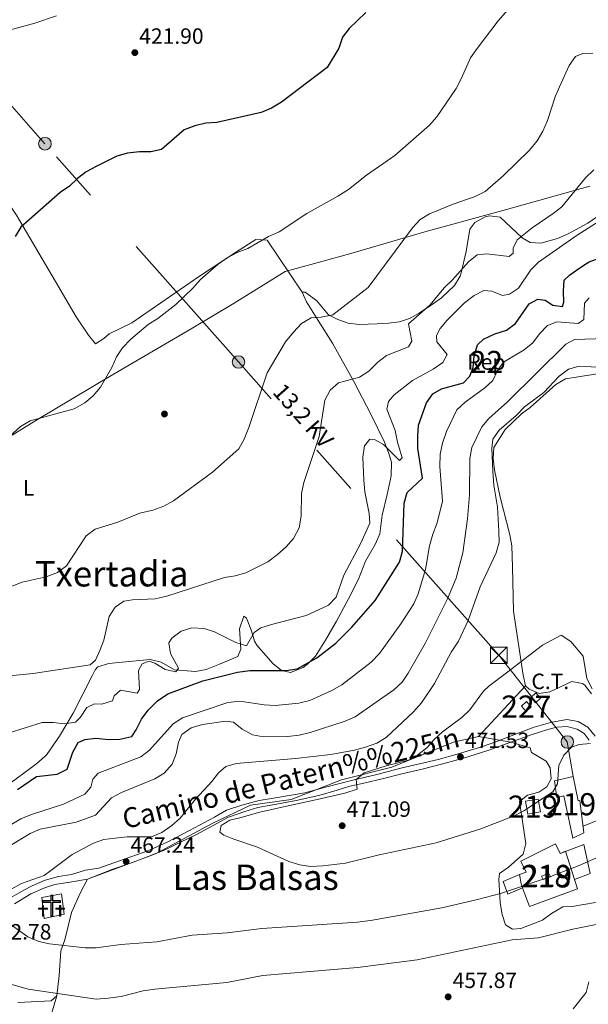
# Model space of a CAD drawing. Extents: x 600632 to 607519, y 734000 to 738730.
# Drawn here: x 604196 to 604454, y 737872 to 738318 of the extents above; entities that cross this region are included whole.
import ezdxf
from ezdxf.enums import TextEntityAlignment as Align

# ---------------------------------------------------------------- set-up
doc = ezdxf.new("R2010")
doc.units = 0
doc.header["$MEASUREMENT"] = 0
for name, pattern in [('DGN Style 3', [108.73165800000002, 77.66547000000001, -31.06618800000001]), ('DGN Style 5', [54.36582900000001, 23.299641, -31.06618800000001]), ('DGN Style 7', [155.33094000000003, 69.89892300000001, -31.06618800000001, 23.299641, -31.06618800000001])]:
    doc.linetypes.add(name, pattern=pattern)
for name, color, linetype in [('Nivel 1', 7, 'Continuous'), ('Nivel 15', 7, 'Continuous'), ('Nivel 16', 7, 'Continuous'), ('Nivel 17', 7, 'Continuous'), ('Nivel 19', 7, 'Continuous'), ('Nivel 21', 7, 'Continuous'), ('Nivel 22', 7, 'Continuous'), ('Nivel 29', 7, 'Continuous'), ('Nivel 32', 7, 'Continuous'), ('Nivel 35', 7, 'Continuous'), ('Nivel 36', 7, 'Continuous'), ('Nivel 37', 7, 'Continuous'), ('Nivel 4', 7, 'Continuous'), ('Nivel 41', 7, 'Continuous'), ('Nivel 44', 7, 'Continuous'), ('Nivel 45', 7, 'Continuous'), ('Nivel 48', 7, 'Continuous'), ('Nivel 5', 7, 'Continuous'), ('Nivel 52', 7, 'Continuous'), ('Nivel 57', 7, 'Continuous'), ('Nivel 7', 7, 'Continuous')]:
    doc.layers.add(name, color=color, linetype=linetype)
doc.styles.add('Style-arial', font='arial.shx', dxfattribs={"bigfont": 'arialbig.shx'})
doc.styles.add('Style-ariali', font='ariali.shx', dxfattribs={"bigfont": 'arialibig.shx'})
doc.styles.add('Style-arialn', font='arialn.shx', dxfattribs={"bigfont": 'arialnbig.shx'})
doc.styles.add('Style-arialni', font='arialni.shx', dxfattribs={"bigfont": 'arialnibig.shx'})
doc.styles.add('Style-times', font='times.shx', dxfattribs={"bigfont": 'timesbig.shx'})

# ---------------------------------------------------------------- blocks, each defined once
blk = doc.blocks.new('5CEMEN')
at = {"layer": 'Nivel 29', "color": 7, "linetype": 'Continuous', "lineweight": 0, "flags": 128}
for points in [[(0.2600000000093132, -4.212000000057742), (0.2600000000093132, 1.953999999910593), (3.77599999983795, 1.953999999910593), (3.77599999983795, 2.843999999808148), (0.2659999998286366, 2.843999999808148), (0.2659999998286366, 5.313999999780208), (-0.7060000000055879, 5.313999999780208), (-0.7060000000055879, 2.843999999808148), (-4.228000000119209, 2.843999999808148), (-4.228000000119209, 1.953999999910593), (-0.712000000057742, 1.953999999910593), (-0.712000000057742, -4.212000000057742), (0.2600000000093132, -4.212000000057742)], [(-0.7060000000055879, 2.667999999830499), (-4.052000000141561, 2.667999999830499), (-4.052000000141561, 2.129999999888241), (-0.5360000000800937, 2.129999999888241), (-0.5360000000800937, -4.036000000080094), (0.08400000003166497, -4.036000000080094), (0.08400000003166497, 2.129999999888241), (3.599999999860302, 2.129999999888241), (3.599999999860302, 2.667999999830499), (0.2659999998286366, 2.667999999830499), (0.08999999985098839, 2.843999999808148), (0.08999999985098839, 5.13799999980256), (-0.5300000000279397, 5.13799999980256), (-0.5300000000279397, 2.843999999808148), (-0.7060000000055879, 2.667999999830499)], [(-3.945999999996275, -4.166000000201166), (-3.945999999996275, -1.082000000169501), (-2.189999999944121, -1.082000000169501), (-2.189999999944121, -0.6380000000353903), (-3.945999999996275, -0.6380000000353903), (-3.945999999996275, 0.5979999999981374), (-4.430000000167638, 0.5979999999981374), (-4.430000000167638, -0.6380000000353903), (-6.189999999944121, -0.6380000000353903), (-6.189999999944121, -1.082000000169501), (-4.434000000124797, -1.082000000169501), (-4.434000000124797, -4.166000000201166), (-3.945999999996275, -4.166000000201166)], [(-4.430000000167638, -0.7260000000242144), (-6.101999999955297, -0.7260000000242144), (-6.101999999955297, -0.9940000001806766), (-4.346000000135973, -0.9940000001806766), (-4.346000000135973, -4.078000000212342), (-4.033999999985099, -4.078000000212342), (-4.033999999985099, -0.9940000001806766), (-2.278000000165775, -0.9940000001806766), (-2.278000000165775, -0.7260000000242144), (-3.945999999996275, -0.7260000000242144), (-4.033999999985099, -0.6380000000353903), (-4.033999999985099, 0.5099999997764826), (-4.341999999945983, 0.5099999997764826), (-4.341999999945983, -0.6380000000353903), (-4.430000000167638, -0.7260000000242144)], [(3.817999999970198, -4.174000000115484), (3.817999999970198, -1.090000000083819), (5.575999999884516, -1.090000000083819), (5.575999999884516, -0.6460000001825392), (3.819999999832362, -0.6460000001825392), (3.819999999832362, 0.5899999998509884), (3.334000000031665, 0.5899999998509884), (3.334000000031665, -0.6460000001825392), (1.574000000022352, -0.6460000001825392), (1.574000000022352, -1.090000000083819), (3.33199999993667, -1.090000000083819), (3.33199999993667, -4.174000000115484), (3.817999999970198, -4.174000000115484)], [(3.334000000031665, -0.7340000001713634), (1.662000000011176, -0.7340000001713634), (1.662000000011176, -1.002000000094995), (3.419999999925494, -1.002000000094995), (3.419999999925494, -4.08600000012666), (3.729999999981374, -4.08600000012666), (3.729999999981374, -1.002000000094995), (5.487999999895692, -1.002000000094995), (5.487999999895692, -0.7340000001713634), (3.819999999832362, -0.7340000001713634), (3.731999999843538, -0.6460000001825392), (3.731999999843538, 0.5019999998621643), (3.422000000020489, 0.5019999998621643), (3.422000000020489, -0.6460000001825392), (3.334000000031665, -0.7340000001713634)], [(-4.033999999985099, -4.078000000212342), (-4.346000000135973, -4.078000000212342), (-4.346000000135973, -3.790000000037253)], [(0.08400000003166497, -4.036000000080094), (-0.5360000000800937, -4.036000000080094), (-0.537999999942258, -3.462000000057742)], [(3.729999999981374, -4.08600000012666), (3.419999999925494, -4.08600000012666), (3.417999999830499, -3.798000000184402)]]:
    blk.add_lwpolyline(points, dxfattribs=at)
blk = doc.blocks.new('5PELE')
at = {"layer": 'Nivel 32', "linetype": 'Continuous', "lineweight": 0}
h = blk.add_hatch(color=9, dxfattribs=at)
edge = h.paths.add_edge_path()
edge.add_arc((-0.0001999998930841684, 0), 2.85, 0, 360)
at = {"layer": 'Nivel 32', "color": 8, "linetype": 'Continuous', "lineweight": 0}
blk.add_circle((-0.0001999998930841684, 0), 2.85, dxfattribs=at)
blk = doc.blocks.new('5PATER')
at = {"layer": 'Nivel 7', "linetype": 'Continuous', "lineweight": 0}
h = blk.add_hatch(color=53, dxfattribs=at)
edge = h.paths.add_edge_path()
edge.add_ellipse((0, 0), major_axis=(-1.095731442945027, -1.110710700472634), ratio=0.9994222409660316, start_angle=0, end_angle=360)
blk = doc.blocks.new('5PERFI')
at = {"layer": 'Nivel 17', "linetype": 'Continuous', "lineweight": 0}
h = blk.add_hatch(color=7, dxfattribs=at)
edge = h.paths.add_edge_path()
edge.add_arc((0, 0), 1.55999999938624, 315.0000000018422, 675.0000000018422)
blk = doc.blocks.new('5TME')
at = {"layer": 'Nivel 32', "color": 7, "linetype": 'Continuous', "lineweight": 0}
for p, q in [((-3.75, 3.75), (3.75, -3.75)), ((3.722999999998137, 3.776000000070781), (-3.716000000014901, -3.783999999985099))]:
    blk.add_line(p, q, dxfattribs=at)
at = {"layer": 'Nivel 32', "color": 7, "linetype": 'Continuous', "lineweight": 0, "flags": 128}
blk.add_lwpolyline([(-3.75, -3.75), (3.75, -3.75), (3.75, 3.75), (-3.75, 3.75), (-3.716000000014901, -3.783999999985099)], dxfattribs=at)

msp = doc.modelspace()

# ---------------------------------------------------------------- linework, layer by layer
at = {"layer": 'Nivel 1', "color": 7, "linetype": 'Continuous', "lineweight": 0}
msp.add_polyline3d([(604172.8230000001, 738117.7679999999, 429.614), (604203.4550000001, 738136.7509999999, 430.043), (604237.2579999999, 738156.7690000001, 430.104), (604273.8470000001, 738178.2010000001, 431.304), (604293.342, 738189.8770000001, 431.946), (604316.507, 738204.2420000001, 432.109), (604333.1229999999, 738208.6610000001, 432.754), (604346.186, 738212.4240000001, 432.98), (604380.6810000001, 738222.54, 436.001), (604416.703, 738232.2849999999, 437.372), (604454.4990000001, 738242.929, 441.05)], dxfattribs=at)
at = {"layer": 'Nivel 15', "color": 1, "linetype": 'Continuous', "lineweight": 0, "extrusion": (0.03623934979747647, -0.02625060757633449, 0.9989983058684981), "elevation": 3005.308945141267, "flags": 128}
msp.add_lwpolyline([(952255.0007853382, -56478.82992707216), (952254.3543915311, -56481.95855745079), (952251.330755495, -56481.3328313753), (952251.9771493026, -56478.20420099655), (952255.0007853382, -56478.82992707216)], dxfattribs=at)
at = {"layer": 'Nivel 15', "color": 1, "linetype": 'Continuous', "lineweight": 13, "extrusion": (-0.3112743418093849, -0.05621946452896773, 0.9486557099070296), "elevation": -229178.7150093766, "flags": 128}
msp.add_lwpolyline([(-618787.0389980413, 688840.3859401084), (-618787.039492033, 688846.557091197), (-618781.1487010841, 688846.557091197), (-618781.1482070929, 688840.3859401087), (-618787.0389980413, 688840.3859401084)], dxfattribs=at)
at = {"layer": 'Nivel 15', "color": 1, "linetype": 'Continuous', "lineweight": 13}
for points in [[(604438.3829999999, 737973.533, 473.477), (604446.919, 737975.4199999999, 473.282), (604449.135, 737964.408, 472.78), (604449.953, 737964.628, 472.613), (604451.743, 737949.9240000001, 471.414), (604446.743, 737947.433, 471.275), (604442.6610000001, 737966.6510000001, 475.234), (604439.5430000001, 737965.9480000001, 475.317), (604438.3829999999, 737973.533, 473.477)], [(604443.462, 737941.558, 473.031), (604447.5560000001, 737928.7749999999, 473.178), (604448.895, 737924.594, 473.226), (604427.1070000001, 737916.5150000001, 473.198), (604423.9610000001, 737924.9269999999, 472.947), (604423.277, 737926.756, 472.892), (604422.4990000001, 737931.0349999999, 472.278), (604425.595, 737932.0689999999, 472.139), (604423.105, 737937.0689999999, 471.191), (604438.913, 737944.926, 471.303), (604441.0279999999, 737940.567, 473.031), (604443.462, 737941.558, 473.031)], [(604432.56, 737930.358, 471.494), (604435.8119999999, 737931.568, 471.494), (604436.5830000001, 737929.953, 472.33), (604433.3319999999, 737928.743, 472.553), (604432.56, 737930.358, 471.494)]]:
    msp.add_polyline3d(points, dxfattribs=at)
at = {"layer": 'Nivel 16', "color": 1, "linetype": 'Continuous', "lineweight": 13}
for points in [[(604441.0279999999, 737940.567, 466.1), (604451.756, 737944.595, 466.992), (604454.6089999999, 737931.459, 466.49), (604447.5560000001, 737928.7749999999, 466.323)], [(604423.9610000001, 737924.9269999999, 471.159), (604417.2180000001, 737922.0889999999, 471.214), (604415.246, 737927.8219999999, 471.158), (604422.4990000001, 737931.0349999999, 471.158)], [(604206.186, 737920.564, 469.565), (604215.129, 737922.345, 469.843), (604216.3970000001, 737913.102, 469.871), (604207.3300000001, 737911.1799999999, 469.286), (604206.186, 737920.564, 469.565)]]:
    msp.add_polyline3d(points, dxfattribs=at)
at = {"layer": 'Nivel 21', "color": 7, "linetype": 'DGN Style 3', "lineweight": 0}
msp.add_polyline3d([(604456.844, 737993.6429999999, 470.619), (604453.5079999999, 737997.8219999999, 470.954), (604449.2139999999, 738000.3400000001, 471.121), (604443.963, 738001.1980000001, 471.316), (604436.5860000001, 737999.9180000001, 471.4), (604429.2609999999, 737997.8430000001, 471.4), (604420.811, 737994.629, 471.372), (604412.237, 737991.273, 471.316), (604404.9469999999, 737988.6669999999, 471.372), (604394.3570000001, 737985.5800000001, 471.233), (604385.723, 737983.1529999999, 471.037), (604377.328, 737981.1410000001, 470.536), (604368.7919999999, 737979.253, 470.229), (604357.9199999999, 737976.4140000001, 469.867), (604347.0390000001, 737973.7080000001, 469.504), (604335.3800000001, 737970.6840000001, 469.42), (604325.2949999999, 737968.03, 469.309), (604313.044, 737965.8999999999, 469.309), (604304.7390000001, 737964.56, 469.365), (604296.75, 737962.442, 469.365), (604289.841, 737960.1270000001, 469.253), (604284.4510000001, 737956.979, 468.835), (604273.122, 737950.913, 468.054), (604262.936, 737945.72, 467.497), (604254.264, 737941.8260000001, 467.33), (604241.3729999999, 737937.257, 467.33), (604231.9950000001, 737933.9820000001, 467.274), (604226.06, 737933.0630000001, 467.218), (604219.663, 737931.048, 467.079), (604213.861, 737930.1370000001, 466.995), (604207.713, 737928.405, 466.995), (604201.881, 737925.8940000001, 466.577), (604198.1470000001, 737923.919, 465.908), (604191.7209999999, 737920.304, 464.988)], dxfattribs=at)
at = {"layer": 'Nivel 21', "color": 7, "linetype": 'Continuous', "lineweight": 0}
msp.add_polyline3d([(604454.0789999999, 737991.963, 470.816), (604451.8910000001, 737994.885, 471.122), (604448.702, 737996.808, 471.262), (604444.2209999999, 737998.115, 471.15), (604439.4450000001, 737997.8049999999, 471.206), (604435.385, 737996.7409999999, 471.262), (604427.811, 737994.3829999999, 471.289), (604418.7069999999, 737990.993, 471.262), (604408.2930000001, 737987.2509999999, 471.262), (604397.199, 737983.7320000001, 471.289), (604387.2550000001, 737980.953, 471.373), (604378.4709999999, 737978.783, 471.289), (604369.2890000001, 737976.5860000001, 470.871), (604361.027, 737974.5830000001, 470.481), (604352.1100000001, 737972.4040000001, 469.951), (604345.8030000001, 737971.061, 469.728), (604340.061, 737969.2220000001, 469.561), (604331.692, 737966.8119999999, 469.533), (604321.449, 737964.547, 469.477), (604310.9140000001, 737962.663, 469.505), (604304.068, 737961.4180000001, 469.533), (604298.193, 737959.5700000001, 469.533), (604290.7620000001, 737957.088, 469.449), (604283.8230000001, 737953.173, 469.199), (604275.9639999999, 737949.064, 468.808), (604268.9909999999, 737945.6799999999, 468.39), (604262.672, 737942.4709999999, 468), (604256.31, 737939.925, 467.582), (604246.8160000001, 737936.3770000001, 467.47), (604238.3489999999, 737933.4280000001, 467.414), (604226.9169999999, 737928.9539999999, 467.386), (604218.8770000001, 737927.631, 467.303), (604212.155, 737926.5279999999, 467.219), (604207.8459999999, 737925.1810000001, 466.94), (604201.236, 737922.3530000001, 466.355), (604193.81, 737917.74, 465.435)], dxfattribs=at)
at = {"layer": 'Nivel 22', "color": 30, "linetype": 'DGN Style 5', "lineweight": 30, "elevation": 450, "flags": 128}
msp.add_lwpolyline([(604453.412, 738208.148), (604454.146, 738208.6329999999), (604463.912, 738212.253), (604470.2409999999, 738213.5220000001), (604471.854, 738213.605)], dxfattribs=at)
at = {"layer": 'Nivel 32', "color": 6, "linetype": 'DGN Style 7', "lineweight": 0, "extrusion": (0.01500135400583768, 0.006029966746184934, 0.9998692908970809), "elevation": 13984.63073095473, "flags": 128}
msp.add_lwpolyline([(604403.7769023534, 737893.066343717), (604376.3448180687, 737882.0411432744)], dxfattribs=at)
at = {"layer": 'Nivel 32', "color": 6, "linetype": 'DGN Style 7', "lineweight": 0}
msp.add_polyline3d([(604446.919, 737975.4199999999, 469.821), (604444.236, 737991.065, 470.284), (604413.2050000001, 738030.342, 468.567), (604295.3189999999, 738163.213, 433.767), (604207.6229999999, 738262.0800000001, 423.209), (604120.862, 738360.3430000001, 415.303), (604042.7069999999, 738448.8589999999, 421.852)], dxfattribs=at)
at = {"layer": 'Nivel 32', "color": 7, "linetype": 'Continuous', "lineweight": 0}
msp.add_3dface([(604427.6869999999, 738011.202, 470.372), (604429.9680000001, 738013.283, 470.121), (604432.119, 738010.925, 470.29), (604429.838, 738008.844, 470.486)], dxfattribs=at)
at = {"layer": 'Nivel 35', "color": 92, "linetype": 'DGN Style 3', "lineweight": 0, "extrusion": (0.02058559060782995, 0.02215339940200832, 0.9995426255814516), "elevation": 29261.84451597874, "flags": 128}
msp.add_lwpolyline([(59601.47534184402, -951593.585200143), (59601.47534184414, -951624.8668656521)], dxfattribs=at)
at = {"layer": 'Nivel 35', "color": 92, "linetype": 'DGN Style 3', "lineweight": 0}
for points in [[(604459.399, 738230.156, 442.188), (604453.496, 738226.115, 442.88), (604444.3530000001, 738221.1229999999, 443.519), (604439.7490000001, 738219.159, 443.609), (604432.2409999999, 738217.0050000001, 443.047), (604427.361, 738217.3970000001, 441.942), (604423.8260000001, 738219.388, 440.984), (604413.885, 738228.8659999999, 438.81), (604409.057, 738229.351, 437.416), (604406.952, 738228.9469999999, 437.416), (604402.3200000001, 738226.4510000001, 437.416), (604400.1170000001, 738223.44, 437.416), (604398.385, 738213.203, 437.862), (604396.1229999999, 738203.575, 439.436), (604395.6440000001, 738202.101, 439.535), (604393.075, 738197.8489999999, 439.644), (604387.226, 738192.341, 439.84), (604383.247, 738189.382, 439.941), (604377.112, 738185.315, 439.693), (604372.737, 738182.8800000001, 439.301), (604368.217, 738181.399, 438.921), (604363.2520000001, 738180.783, 438.569), (604358.152, 738180.4780000001, 438.197), (604349.9110000001, 738180.2080000001, 436.914), (604345.0279999999, 738180.794, 436.595), (604340.2679999999, 738182.3970000001, 436.497), (604336.034, 738184.6329999999, 436.189), (604330.827, 738190.9550000001, 434.461), (604325.504, 738194.9029999999, 433.948), (604324.1840000001, 738194.7860000001, 433.903)], [(604324.1840000001, 738194.7860000001, 433.903), (604326.061, 738190.477, 434.152), (604331.4140000001, 738181.935, 434.461), (604337.942, 738171.702, 437.249), (604347.612, 738154.315, 439.323), (604355.223, 738139.523, 442.49), (604361.375, 738126.868, 444.776), (604363.3060000001, 738122.2820000001, 445.365), (604364.6329999999, 738117.7550000001, 445.724), (604364.4990000001, 738111.618, 445.947), (604362.6470000001, 738103.2380000001, 446.003), (604360.3330000001, 738093.763, 445.557), (604359.2760000001, 738085.435, 445.055), (604357.4110000001, 738080.8019999999, 445.229), (604352.8899999999, 738073.0290000001, 445.445), (604349.6939999999, 738064.828, 445.612), (604345.176, 738055.9070000001, 445.772), (604339.7420000001, 738045.797, 446.226), (604334.7620000001, 738037.206, 447.3), (604330.1140000001, 738029.9839999999, 448.456), (604326.7760000001, 738026.429, 449.144), (604324.588, 738024.828, 449.46), (604318.872, 738022.591, 449.46), (604314.8230000001, 738023.3929999999, 449.292), (604310.929, 738026.669, 448.76), (604303.663, 738034.9029999999, 446.997), (604302.5, 738036.712, 446.616), (604301.128, 738041.419, 445.724), (604298.905, 738047.169, 444.86), (604297.7609999999, 738048.1270000001, 444.441), (604295.7350000001, 738042.3999999999, 444.72), (604296.3400000001, 738033.1140000001, 446.616), (604294.9550000001, 738029.827, 446.95), (604286.655, 738026.3559999999, 447.062), (604280.6910000001, 738023.8360000001, 446.393), (604275.771, 738023.0260000001, 446.057), (604266.3130000001, 738023.7, 444.999), (604260.217, 738027.2990000001, 444.163), (604255.337, 738028.486, 443.864), (604239.538, 738026.9880000001, 442.245), (604236.5530000001, 738026.558, 441.988), (604231.604, 738025.06, 441.775), (604230.341, 738023.756, 441.709), (604229.1699999999, 738021.2820000001, 441.542), (604220.4240000001, 738004.1939999999, 442.992), (604214.182, 737993.663, 445.055), (604208.504, 737985.4180000001, 445.813), (604207.5889999999, 737984.442, 445.947), (604203.932, 737981.307, 447.526), (604201.5149999999, 737979.517, 447.954), (604191.6810000001, 737972.314, 446.459)], [(604425.311, 738016.4639999999, 470.034), (604424.2649999999, 738021.368, 469.888), (604419.923, 738050.321, 468.947), (604419.4010000001, 738070.4310000001, 468.305), (604419.044, 738079.9990000001, 467.358), (604418.2620000001, 738084.909, 467.111), (604413.885, 738102.0160000001, 466.188), (604411.2110000001, 738114.392, 465.964), (604410.6170000001, 738119.416, 465.908), (604410.922, 738124.399, 465.75), (604416.156, 738132.565, 465.518), (604423.4180000001, 738139.699, 464.904), (604427.477, 738142.6170000001, 464.959), (604439.0730000001, 738152.973, 465.239), (604443.3459999999, 738155.5989999999, 465.46), (604463.6769999999, 738158.831, 465.516)], [(604195.315, 737873.1159999999, 457.859), (604210.523, 737873.8, 458.326), (604213.038, 737876.095, 459.441), (604214.0430000001, 737885.22, 461.448), (604214.9099999999, 737896.466, 463.232), (604216.7209999999, 737901.3800000001, 465.909), (604219.6410000001, 737913.8260000001, 466.466), (604223.709, 737922.929, 467.24), (604226.9169999999, 737928.9539999999, 467.386), (604257.729, 737940.338, 468.009), (604283.696, 737954.277, 468.567), (604300.7949999999, 737962.513, 468.927), (604319.162, 737965.048, 469.278), (604341.9610000001, 737973.9180000001, 469.742), (604364.7609999999, 737979.6200000001, 470.187), (604392.6270000001, 737991.0249999999, 470.758), (604404.027, 737993.5590000001, 470.98)]]:
    msp.add_polyline3d(points, dxfattribs=at)
at = {"layer": 'Nivel 36', "color": 92, "linetype": 'Continuous', "lineweight": 0, "extrusion": (-0.01863694665364331, 0.003257657024063266, 0.9998210099263481), "elevation": -8389.220008001284, "flags": 128}
msp.add_lwpolyline([(-831040.6610098323, 468230.6947835248), (-831040.6610098325, 468245.6000268974)], dxfattribs=at)
at = {"layer": 'Nivel 36', "color": 92, "linetype": 'Continuous', "lineweight": 0}
for points in [[(604159.815, 738374.587, 416.842), (604166.4070000001, 738348.0889999999, 417.778), (604171.871, 738318.574, 418.03), (604173.855, 738306.2280000001, 418.403), (604174.3119999999, 738301.2609999999, 418.702), (604174.365, 738291.2409999999, 419.536), (604175.375, 738282.881, 420.187), (604182.2509999999, 738258.882, 421.52), (604186.4369999999, 738244.44, 422.803), (604187.689, 738241.0530000001, 423.086), (604190.0719999999, 738236.699, 423.35), (604194.8160000001, 738229.794, 423.755), (604212.3800000001, 738199.703, 427.058), (604221.7509999999, 738183.689, 428.36), (604227.2990000001, 738175.388, 428.882), (604230.5900000001, 738171.3759999999, 429.108), (604234.3589999999, 738173.8189999999, 429.1), (604236.6810000001, 738176.0349999999, 429.108), (604247.017, 738180.9709999999, 429.777), (604277.611, 738202.145, 429.331), (604294.337, 738213.182, 428.468), (604303.175, 738218.729, 428.662), (604308.2339999999, 738218.3859999999, 429.473), (604324.1840000001, 738194.7860000001, 433.903)], [(604455.21, 738012.8189999999, 469.856), (604452.101, 738016.807, 469.964), (604451.0800000001, 738017.608, 469.978), (604446.3289999999, 738018.5109999999, 470.017), (604436.371, 738013.7320000001, 470.07), (604431.5490000001, 738012.997, 470.088), (604427.006, 738014.9750000001, 470.09), (604425.311, 738016.4639999999, 470.034)], [(604418.7069999999, 737990.993, 471.262), (604427.4040000001, 737988.361, 471.485), (604428.0719999999, 737986.273, 471.485), (604434.716, 737982.443, 471.373), (604436.5149999999, 737979.3630000001, 471.262), (604436.9369999999, 737974.3800000001, 470.833), (604434.9450000001, 737970.7350000001, 470.704), (604431.369, 737968.371, 470.704), (604426.132, 737966.9639999999, 470.369), (604422.5900000001, 737964.0689999999, 470.146), (604425.425, 737945.071, 469.366), (604424.2069999999, 737940.263, 468.703), (604417.592, 737934.436, 468.139), (604413.5430000001, 737931.534, 467.696), (604413.162, 737928.8189999999, 466.689), (604413.486, 737923.8330000001, 466.459), (604413.852, 737918.2069999999, 466.801), (604414.7280000001, 737912.935, 466.132), (604416.212, 737908.2609999999, 465.533), (604419.422, 737906.314, 465.24), (604423.1359999999, 737906.5549999999, 463.456), (604433.0109999999, 737910.395, 462.563), (604437.0830000001, 737913.325, 462.563), (604442.217, 737916.3230000001, 462.563), (604446.462, 737916.5989999999, 462.117), (604457.0050000001, 737918.351, 461.114)], [(604454.013, 737882.4550000001, 459.33), (604452.7749999999, 737877.635, 458.784), (604446.8130000001, 737870.263, 456.988)], [(604194.513, 737815.3570000001, 452.224), (604199.8090000001, 737832.22, 454.677), (604204.0789999999, 737848.4839999999, 455.123), (604209.027, 737862.2679999999, 458.483), (604213.038, 737876.095, 458.803)]]:
    msp.add_polyline3d(points, dxfattribs=at)
at = {"layer": 'Nivel 4', "color": 30, "linetype": 'Continuous', "lineweight": 30, "flags": 128}
for points, elevation in [([(604353.0120000001, 738321.494), (604345.4880000001, 738314.246), (604342.436, 738310.2860000001), (604340.757, 738305.31), (604335.419, 738296.69), (604314.7339999999, 738280.8800000001), (604310.199, 738278.2239999999), (604305.629, 738276.199), (604285.527, 738271.716), (604280.537, 738271.379), (604275.4639999999, 738270.166), (604270.7760000001, 738268.4299999999), (604260.4979999999, 738259.506), (604255.629, 738258.365), (604250.477, 738258.378), (604245.065, 738257.821), (604240.2579999999, 738256.4469999999), (604230.8219999999, 738251.8030000001), (604226.368, 738249.348), (604222.4099999999, 738246.2930000001), (604218.797, 738242.784), (604214.5989999999, 738239.9680000001), (604200.487, 738227.6680000001), (604196.7239999999, 738224.26), (604194.105, 738219.9990000001)], 425), ([(604376.4539999999, 738129.612), (604376.8589999999, 738134.594), (604380.4979999999, 738144.7520000001), (604383.381, 738148.828), (604387.281, 738151.06), (604397.1599999999, 738153.798), (604400.1089999999, 738156.784), (604401.5290000001, 738160.7180000001), (604402.1030000001, 738165.854), (604403.5109999999, 738171.044), (604406.283, 738173.5290000001), (604411.3589999999, 738176.0249999999), (604416.628, 738177.6950000001), (604420.7180000001, 738180.5959999999), (604427.027, 738189.6170000001), (604430.878, 738191.6130000001), (604434.257, 738191.2050000001), (604437.689, 738188.9140000001), (604441.986, 738188.355), (604442.693, 738190.3570000001), (604442.442, 738195.2990000001), (604442.7409999999, 738200.2820000001), (604445.1840000001, 738202.5320000001), (604449.4580000001, 738205.534), (604453.412, 738208.148)], 450), ([(604195.148, 737969.6030000001), (604203.75, 737975.433), (604213.2069999999, 737976.506), (604217.7080000001, 737978.7010000001), (604220.311, 737986.467), (604222.6780000001, 737990.882), (604225.7350000001, 737992.1980000001), (604230.709, 737992.7749999999), (604236.565, 737992.135), (604241.56, 737992.307), (604246.9750000001, 737993.612), (604248.923, 737996.5009999999), (604251.3230000001, 738001.476), (604254.3859999999, 738005.4240000001), (604258.679, 738009.7080000001), (604263.2930000001, 738012.872), (604279.1810000001, 738018.7949999999), (604294.848, 738022.7479999999), (604300.459, 738023.462), (604316.871, 738023.483), (604321.8119999999, 738024.253), (604330.8200000001, 738029.1400000001), (604339.324, 738035.8400000001), (604346.6100000001, 738043.0190000001), (604357.1340000001, 738055.158), (604368.223, 738072.5730000001), (604369.554, 738077.399), (604370.3289999999, 738099.25), (604371.7490000001, 738104.0519999999), (604378.673, 738110.5490000001), (604376.538, 738124.03), (604376.4539999999, 738129.612)], 450)]:
    msp.add_lwpolyline(points, dxfattribs=dict(at, elevation=elevation))
at = {"layer": 'Nivel 5', "color": 30, "linetype": 'Continuous', "lineweight": 0, "flags": 128}
for points, elevation in [([(604419.5930000001, 738325.298), (604412.943, 738317.801), (604403.3929999999, 738305.2550000001), (604400.396, 738301), (604396.2110000001, 738291.517), (604393.845, 738287.111), (604385.1499999999, 738274.3400000001), (604381.861, 738270.547), (604366.094, 738256.8219999999), (604353.3430000001, 738247.821), (604345.0889999999, 738241.288), (604340.371, 738238.352), (604326.321, 738230.5260000001), (604313.6640000001, 738222.2), (604308.9310000001, 738219.99), (604299.5889999999, 738214.686), (604294.652, 738212.75), (604290.203, 738210.467), (604286.0660000001, 738207.5989999999), (604278.129, 738200.629), (604274.5719999999, 738196.645), (604266.888, 738189.291), (604258.791, 738182.915), (604254.382, 738180.227), (604246.479, 738173.557), (604242.845, 738169.6980000001), (604240.0179999999, 738165.5719999999), (604237.8899999999, 738160.645), (604232.7450000001, 738151.841), (604229.513, 738147.8330000001), (604225.6640000001, 738144.646), (604220.858, 738141.9880000001), (604200.9140000001, 738136.5430000001), (604196.578, 738134.048), (604184.936, 738123.56)], 430), ([(604045.3970000001, 738270.4340000001), (604051.6740000001, 738271.03), (604085.2339999999, 738272.8700000001), (604107.182, 738271.8049999999), (604128.842, 738269.828), (604139.1059999999, 738269.4510000001), (604143.872, 738271.3319999999), (604148.0320000001, 738274.4839999999), (604151.4569999999, 738278.131), (604156.588, 738287.22), (604159.6000000001, 738291.21), (604167.0959999999, 738298.817), (604170.4169999999, 738302.787), (604174.2990000001, 738306.183), (604178.56, 738308.798), (604183.3759999999, 738310.9199999999), (604188.1950000001, 738312.675), (604202.994, 738316.6259999999), (604212.807, 738319.9639999999)], 420), ([(604182.5419999999, 738057.676), (604197.3670000001, 738063.422), (604208.22, 738065.8130000001), (604213.3230000001, 738067.8910000001), (604217.362, 738070.861), (604226.388, 738084.456), (604230.408, 738087.4510000001), (604240.595, 738090.7069999999), (604250.6200000001, 738094.6599999999), (604256.449, 738096.1030000001), (604261.4820000001, 738097.915), (604265.879, 738100.3), (604283.5279999999, 738113.3189999999), (604295.413, 738123.8700000001), (604297.8840000001, 738128.216), (604299.983, 738133.4990000001), (604308.247, 738158.342), (604316.5260000001, 738172.389), (604320.172, 738176.73), (604323.841, 738180.7220000001), (604328.1699999999, 738183.24), (604332.7350000001, 738183.571), (604338.085, 738184.531), (604354.02, 738197.0220000001), (604374.1059999999, 738223.979), (604377.531, 738227.6950000001), (604381.774, 738230.344), (604392.5290000001, 738234.6950000001), (604402.5190000001, 738238.139), (604406.967, 738240.4199999999), (604415.2039999999, 738247.479), (604427.1699999999, 738259.125), (604430.642, 738263.4539999999), (604433.196, 738267.7509999999), (604435.2749999999, 738272.5930000001), (604438.6939999999, 738283.2720000001), (604440.618, 738287.8859999999), (604445.1030000001, 738297.4839999999), (604447.987, 738301.554), (604451.202, 738303.0320000001), (604455.821, 738303.158)], 435), ([(604191.585, 738021.0530000001), (604202.344, 738022.0390000001), (604228.071, 738025.9480000001), (604230.578, 738028.2069999999), (604232.5320000001, 738032.5249999999), (604234.3200000001, 738037.2509999999), (604236.7010000001, 738047.882), (604239.4979999999, 738052.115), (604243.369, 738054.882), (604247.246, 738055.413), (604257.531, 738055.902), (604262.8459999999, 738057.0560000001), (604288.913, 738065.5290000001), (604293.858, 738066.264), (604298.69, 738067.683), (604308.5630000001, 738072.6740000001), (604312.9539999999, 738076.033), (604316.9180000001, 738079.504), (604320.243, 738083.226), (604322.8160000001, 738088.1140000001), (604323.7, 738093.355), (604323.8640000001, 738103.703), (604324.9169999999, 738108.588), (604331.8200000001, 738129.4280000001), (604334.3899999999, 738145.875), (604336.882, 738150.507), (604340.578, 738153.821), (604350.0490000001, 738156.3929999999), (604354.2919999999, 738159.037), (604358.4140000001, 738163.084), (604362.382, 738166.1259999999), (604372.342, 738170.1370000001), (604373.858, 738172.6100000001), (604372.368, 738180.4750000001), (604382.145, 738189.074), (604388.462, 738196.868), (604392.132, 738200.3060000001), (604399.45, 738208.639), (604403.385, 738211.7050000001), (604407.736, 738212.2509999999), (604417.878, 738210.956), (604419.7339999999, 738212.473), (604419.729, 738214.7080000001), (604421.571, 738218.5989999999), (604428.3430000001, 738223.9510000001), (604437.844, 738230.4140000001), (604441.733, 738233.554), (604452.436, 738246.5900000001), (604456.2520000001, 738250.1910000001)], 440), ([(604462.435, 738229.358), (604448.75, 738220.7139999999), (604431.2350000001, 738208.432), (604427.709, 738204.8870000001), (604422.0959999999, 738196.7), (604418.0819999999, 738193.994), (604414.8400000001, 738193.3640000001), (604410.1000000001, 738195.3600000001), (604406.494, 738195.655), (604402.0630000001, 738193.3), (604397.598, 738190.006), (604389.827, 738182.1680000001), (604386.6240000001, 738178.327), (604385.0149999999, 738175.149), (604385.1259999999, 738172.362), (604389.828, 738166.662), (604387.898, 738163.044), (604383.4890000001, 738159.963), (604374.1370000001, 738154.895), (604365.8759999999, 738148.3400000001), (604363.2849999999, 738145.2380000001), (604362.459, 738141.8319999999), (604366.2309999999, 738132.1599999999), (604367.345, 738126.854), (604369.48, 738119.7990000001), (604368.162, 738118.5959999999), (604360.913, 738125.8770000001), (604357.142, 738128.006), (604354.7550000001, 738128.2), (604352.3670000001, 738125.1810000001), (604351.581, 738120.101), (604352.121, 738109.6410000001), (604352.544, 738104.4010000001), (604354.433, 738094.5150000001), (604354.7180000001, 738090.1329999999), (604350.578, 738080.784), (604343.0449999999, 738066.6740000001), (604339.479, 738056.669), (604336.041, 738053.0179999999), (604325.9340000001, 738048.311), (604310.2320000001, 738044.31), (604305.4920000001, 738042.7180000001), (604302.3400000001, 738040.6969999999), (604298.888, 738034.601), (604294.118, 738036.111), (604284.506, 738040.9380000001), (604279.737, 738042.439)], 445), ([(604191.946, 737953.3300000001), (604196.781, 737956.2990000001), (604201.611, 737958.29), (604216.044, 737962.9709999999), (604225.7420000001, 737967.4040000001), (604228.399, 737970.5800000001), (604229.2760000001, 737974.2690000001), (604231.7520000001, 737977.014), (604251.0360000001, 737984.415), (604255.0590000001, 737987.3859999999), (604265.784, 737999.274), (604269.986, 738001.996), (604290.5050000001, 738008.9850000001), (604295.9110000001, 738009.6159999999), (604306.9850000001, 738007.962), (604311.98, 738007.6740000001), (604322.6259999999, 738008.693), (604327.595, 738009.8230000001), (604337.5549999999, 738014.3230000001), (604342.139, 738016.8900000001), (604355.3929999999, 738027.1769999999), (604359.1170000001, 738031.121), (604368.781, 738044.53), (604374.767, 738053.5819999999), (604376.6769999999, 738058.2050000001), (604379.9650000001, 738069.216), (604381.7860000001, 738079.881), (604383.25, 738085.284), (604385.2239999999, 738090.371), (604387.683, 738100.206), (604386.497, 738115.8770000001), (604386.622, 738121.473), (604387.628, 738126.369), (604389.443, 738131.784), (604394.152, 738141.527), (604398.037, 738145.075), (604406.808, 738151.493), (604410.4979999999, 738154.865), (604412.462, 738159.054), (604415.354, 738163.1570000001), (604424.7590000001, 738168.655), (604428.6070000001, 738171.8470000001), (604431.683, 738176.02), (604435.2820000001, 738179.747), (604439.4380000001, 738181.344), (604449.196, 738180.5819999999), (604451.6610000001, 738182.419), (604451.979, 738189.818), (604454.1610000001, 738192.29)], 455), ([(604461.5079999999, 738173.8400000001), (604447.5179999999, 738173.3900000001), (604443.5160000001, 738171.2720000001), (604417.196, 738145.169), (604408.6869999999, 738137.645), (604405.5050000001, 738133.7860000001), (604400.956, 738124.4310000001), (604400.0619999999, 738119.5079999999), (604399.977, 738102.9950000001), (604399.074, 738092.1799999999), (604396.976, 738076.8119999999), (604393.909, 738065.3030000001), (604390.004, 738055.8759999999), (604380.033, 738035.9739999999), (604372.1950000001, 738022.263), (604369.3640000001, 738018.142), (604365.587, 738014.6240000001), (604348.2, 738002.4720000001), (604343.6030000001, 738000.5020000001), (604327.7110000001, 737995.342), (604322.854, 737994.156), (604317.5120000001, 737993.55), (604306.635, 737993.408), (604301.6799999999, 737994.2520000001), (604296.969, 737996.8870000001), (604293.0889999999, 738000.064), (604289.4480000001, 738000.534), (604279.0009999999, 737999.0160000001), (604273.7960000001, 737997.4199999999)], 460), ([(604460.408, 738160.771), (604449.54, 738161.3260000001), (604444.7479999999, 738159.926), (604440.548, 738156.76), (604433.5360000001, 738149.456), (604424.898, 738142.8900000001), (604421.034, 738138.9369999999), (604413.365, 738132.2919999999), (604410.5109999999, 738128.1840000001), (604410.0560000001, 738124.1140000001), (604410.527, 738113.6159999999), (604410.9990000001, 738107.483), (604412.5590000001, 738097.412), (604413.27, 738086.538), (604413.3870000001, 738081.517), (604411.9950000001, 738076.713), (604404.783, 738061.331), (604399.2790000001, 738046.0959999999), (604394.882, 738036.686), (604391.5560000001, 738031.6939999999), (604384.0930000001, 738017.5889999999), (604378.183, 738008.821), (604374.588, 738004.719), (604362.223, 737993.047), (604357.892, 737990.547), (604352.865, 737988.737), (604347.851, 737987.432), (604337.0830000001, 737985.4739999999), (604321.1410000001, 737983.5989999999), (604294.327, 737981.365), (604289.521, 737980.007), (604286.2949999999, 737977.0700000001), (604283.227, 737973.118), (604275.7620000001, 737965.169), (604268.9140000001, 737956.523), (604265.0789999999, 737953.2), (604260.5360000001, 737950.04), (604255.9240000001, 737948.0889999999), (604244.881, 737948.044), (604239.4650000001, 737947.5519999999), (604234.341, 737946.869), (604229.632, 737945.189), (604219.977, 737940.067), (604207.23, 737930.588), (604197.0860000001, 737926.913), (604192.7050000001, 737924.5120000001)], 465), ([(604279.737, 738042.439), (604274.199, 738042.837), (604269.402, 738041.3470000001), (604265.1410000001, 738038.1359999999), (604263.726, 738036.0560000001), (604264.4809999999, 738031.1089999999), (604268.119, 738024.571), (604266.9709999999, 738022.8900000001), (604262.0860000001, 738023.899), (604257.432, 738026.7390000001), (604254.781, 738027.754), (604251.719, 738026.507), (604250.0320000001, 738023.463), (604250.449, 738014.8999999999), (604249.3759999999, 738013.1540000001), (604241.8160000001, 738014.4780000001), (604239.0449999999, 738011.9920000001), (604238.1769999999, 738009.747), (604233.4240000001, 738008.2039999999), (604230.128, 738008.409), (604226.6810000001, 738006.648), (604223.7490000001, 738002.3360000001), (604221.419, 738000.0020000001), (604216.4739999999, 737999.2790000001), (604211.473, 737999.9310000001), (604206.443, 737999.953), (604191.0560000001, 737995.058)], 445), ([(604455.419, 738015.1769999999), (604453.0249999999, 738019.77), (604451.3859999999, 738029.9310000001), (604445.8729999999, 738036.533), (604441.3859999999, 738039.5120000001), (604433.0179999999, 738034.8659999999), (604416.7420000001, 738022.4380000001)], 470), ([(604416.7420000001, 738022.4380000001), (604408.723, 738016.429), (604406.2509999999, 738014.0719999999), (604400.01, 738005.692), (604396.382, 738002.128), (604387.6869999999, 737995.612), (604383.9269999999, 737992.2250000001), (604380.541, 737988.442), (604376.554, 737985.3189999999), (604372.23, 737982.794), (604362.257, 737980.277), (604352.294, 737977.105), (604348.6499999999, 737974.074), (604349.0800000001, 737969.727), (604343.5, 737967.8430000001), (604329.642, 737964.6599999999), (604314.27, 737961.379), (604304.905, 737959.2490000001), (604295.943, 737956.7650000001), (604291.45, 737955.713), (604287.4990000001, 737953.192), (604286.919, 737950.291), (604288.6140000001, 737948.9340000001), (604293.223, 737946.9950000001), (604303.9180000001, 737943.435), (604318.169, 737936.959), (604323.0160000001, 737935.4580000001), (604327.9639999999, 737934.686), (604333.433, 737935.017), (604343.717, 737936.1070000001), (604359.041, 737939.9680000001), (604384.7790000001, 737945.406), (604405.0260000001, 737951.6599999999), (604420.122, 737957.6329999999), (604424.5660000001, 737959.9240000001), (604437.6410000001, 737968.551), (604439.8530000001, 737972.118), (604440.432, 737980.3970000001), (604442.6370000001, 737985.1499999999), (604446.0719999999, 737988.7820000001), (604449.663, 737989.868), (604454.662, 737990.3330000001)], 470), ([(604273.7960000001, 737997.4199999999), (604269.6610000001, 737994.4269999999), (604268.0700000001, 737990.9709999999), (604267.014, 737985.7339999999), (604265.216, 737981.077), (604261.645, 737977.003), (604257.4210000001, 737974.3219999999), (604242.2479999999, 737968.128), (604237.851, 737965.733), (604230.4839999999, 737957.8630000001), (604221.7509999999, 737954.771), (604205.541, 737951.56), (604200.9539999999, 737949.567), (604191.7779999999, 737944.0989999999)], 460), ([(604199.8389999999, 737902.8570000001), (604204.8659999999, 737900.7390000001), (604209.7590000001, 737899.709), (604225.798, 737897.841), (604230.798, 737897.882), (604241.976, 737899.3130000001), (604258.307, 737900.5860000001), (604274.267, 737903.493), (604290.149, 737904.6810000001), (604305.942, 737906.5419999999), (604349.138, 737909.4070000001), (604355.068, 737910.2760000001), (604387.369, 737915.994), (604403.5260000001, 737919.676), (604413.9199999999, 737922.385), (604434.608, 737929.3119999999), (604449.527, 737935.102), (604473.9169999999, 737945.8160000001)], 465), ([(604184.264, 737883.5560000001), (604200.0619999999, 737879.0549999999), (604230.784, 737874.588), (604236.274, 737875.0260000001), (604242.1159999999, 737875.716), (604252.064, 737878.337), (604257.362, 737879.1470000001), (604290.077, 737882.0689999999), (604306.3740000001, 737885.3459999999), (604349.212, 737888.956), (604376.283, 737892.3940000001), (604419.2509999999, 737901.398), (604431.1259999999, 737902.3360000001), (604446.794, 737906.2890000001), (604456.6089999999, 737908.226), (604468.4850000001, 737908.888), (604473.4310000001, 737908.023)], 460), ([(604191.8600000001, 737908.4839999999), (604199.8389999999, 737902.8570000001)], 465)]:
    msp.add_lwpolyline(points, dxfattribs=dict(at, elevation=elevation))
at = {"layer": 'Nivel 52', "color": 1, "linetype": 'Continuous', "lineweight": 13}
for points in [[(604438.3829999999, 737973.533, 473.477), (604439.5430000001, 737965.9480000001, 475.317), (604442.6610000001, 737966.6510000001, 475.234), (604446.743, 737947.433, 471.275), (604451.743, 737949.9240000001, 471.414), (604449.953, 737964.628, 472.613), (604449.135, 737964.408, 472.78), (604446.919, 737975.4199999999, 473.282)], [(604443.462, 737941.558, 473.031), (604441.0279999999, 737940.567, 473.031), (604438.913, 737944.926, 471.303), (604423.105, 737937.0689999999, 471.191), (604425.595, 737932.0689999999, 472.139), (604422.4990000001, 737931.0349999999, 472.278), (604423.277, 737926.756, 472.892), (604423.9610000001, 737924.9269999999, 472.947), (604427.1070000001, 737916.5150000001, 473.198), (604448.895, 737924.594, 473.226), (604447.5560000001, 737928.7749999999, 473.178)]]:
    msp.add_polyline3d(points, close=True, dxfattribs=at)
at = {"layer": 'Nivel 52', "color": 1, "linetype": 'Continuous', "lineweight": 0}
msp.add_3dface([(604425.7280000001, 738009.3430000001, 474.983), (604423.4480000001, 738007.2609999999, 475.011), (604425.6000000001, 738004.9040000001, 474.871), (604427.8800000001, 738006.986, 474.843)], dxfattribs=at)
at = {"layer": 'Nivel 52', "color": 1, "linetype": 'Continuous', "lineweight": 13}
for points in [[(604425.3360000001, 737964.1910000001, 475.763), (604426.3829999999, 737958.3940000001, 475.763), (604432.1440000001, 737959.435, 477.715), (604431.0970000001, 737965.2320000001, 477.715)], [(604432.56, 737930.358, 471.494), (604433.3319999999, 737928.743, 472.553), (604436.5830000001, 737929.953, 472.33), (604435.8119999999, 737931.568, 471.494)]]:
    msp.add_3dface(points, dxfattribs=at)
at = {"layer": 'Nivel 57', "color": 92, "linetype": 'DGN Style 3', "lineweight": 0}
for points in [[(604459.399, 738230.156, 442.188), (604453.496, 738226.115, 442.88), (604444.3530000001, 738221.1229999999, 443.519), (604439.7490000001, 738219.159, 443.609), (604432.2409999999, 738217.0050000001, 443.047), (604427.361, 738217.3970000001, 441.942), (604423.8260000001, 738219.388, 440.984), (604413.885, 738228.8659999999, 438.81), (604409.057, 738229.351, 437.416), (604406.952, 738228.9469999999, 437.416), (604402.3200000001, 738226.4510000001, 437.416), (604400.1170000001, 738223.44, 437.416), (604398.385, 738213.203, 437.862), (604396.1229999999, 738203.575, 439.436), (604395.6440000001, 738202.101, 439.535), (604393.075, 738197.8489999999, 439.644), (604387.226, 738192.341, 439.84), (604383.247, 738189.382, 439.941), (604377.112, 738185.315, 439.693), (604372.737, 738182.8800000001, 439.301), (604368.217, 738181.399, 438.921), (604363.2520000001, 738180.783, 438.569), (604358.152, 738180.4780000001, 438.197), (604349.9110000001, 738180.2080000001, 436.914), (604345.0279999999, 738180.794, 436.595), (604340.2679999999, 738182.3970000001, 436.497), (604336.034, 738184.6329999999, 436.189), (604330.827, 738190.9550000001, 434.461), (604325.504, 738194.9029999999, 433.948), (604324.1840000001, 738194.7860000001, 433.903), (604326.061, 738190.477, 434.152), (604331.4140000001, 738181.935, 434.461), (604337.942, 738171.702, 437.249), (604347.612, 738154.315, 439.323), (604355.223, 738139.523, 442.49), (604361.375, 738126.868, 444.776), (604363.3060000001, 738122.2820000001, 445.365), (604364.6329999999, 738117.7550000001, 445.724), (604364.4990000001, 738111.618, 445.947), (604362.6470000001, 738103.2380000001, 446.003), (604360.3330000001, 738093.763, 445.557), (604359.2760000001, 738085.435, 445.055), (604357.4110000001, 738080.8019999999, 445.229), (604352.8899999999, 738073.0290000001, 445.445), (604349.6939999999, 738064.828, 445.612), (604345.176, 738055.9070000001, 445.772), (604339.7420000001, 738045.797, 446.226), (604334.7620000001, 738037.206, 447.3), (604330.1140000001, 738029.9839999999, 448.456), (604326.7760000001, 738026.429, 449.144), (604324.588, 738024.828, 449.46), (604318.872, 738022.591, 449.46), (604314.8230000001, 738023.3929999999, 449.292), (604310.929, 738026.669, 448.76), (604303.663, 738034.9029999999, 446.997), (604302.5, 738036.712, 446.616), (604301.128, 738041.419, 445.724), (604298.905, 738047.169, 444.86), (604297.7609999999, 738048.1270000001, 444.441), (604295.7350000001, 738042.3999999999, 444.72), (604296.3400000001, 738033.1140000001, 446.616), (604294.9550000001, 738029.827, 446.95), (604286.655, 738026.3559999999, 447.062), (604280.6910000001, 738023.8360000001, 446.393), (604275.771, 738023.0260000001, 446.057), (604266.3130000001, 738023.7, 444.999), (604260.217, 738027.2990000001, 444.163), (604255.337, 738028.486, 443.864), (604239.538, 738026.9880000001, 442.245), (604236.5530000001, 738026.558, 441.988), (604231.604, 738025.06, 441.775), (604230.341, 738023.756, 441.709), (604229.1699999999, 738021.2820000001, 441.542), (604220.4240000001, 738004.1939999999, 442.992), (604214.182, 737993.663, 445.055), (604208.504, 737985.4180000001, 445.813), (604207.5889999999, 737984.442, 445.947), (604203.932, 737981.307, 447.526), (604201.5149999999, 737979.517, 447.954), (604191.6810000001, 737972.314, 446.459)], [(604195.315, 737873.1159999999, 457.859), (604210.523, 737873.8, 458.326), (604213.038, 737876.095, 459.441), (604214.0430000001, 737885.22, 461.448), (604214.9099999999, 737896.466, 463.232), (604216.7209999999, 737901.3800000001, 465.909), (604219.6410000001, 737913.8260000001, 466.466), (604223.709, 737922.929, 467.24), (604226.9169999999, 737928.9539999999, 467.386), (604257.729, 737940.338, 468.009), (604283.696, 737954.277, 468.567), (604300.7949999999, 737962.513, 468.927), (604319.162, 737965.048, 469.278), (604341.9610000001, 737973.9180000001, 469.742), (604364.7609999999, 737979.6200000001, 470.187), (604392.6270000001, 737991.0249999999, 470.758), (604404.027, 737993.5590000001, 470.98), (604425.311, 738016.4639999999, 470.034), (604424.2649999999, 738021.368, 469.888), (604419.923, 738050.321, 468.947), (604419.4010000001, 738070.4310000001, 468.305), (604419.044, 738079.9990000001, 467.358), (604418.2620000001, 738084.909, 467.111), (604413.885, 738102.0160000001, 466.188), (604411.2110000001, 738114.392, 465.964), (604410.6170000001, 738119.416, 465.908), (604410.922, 738124.399, 465.75), (604416.156, 738132.565, 465.518), (604423.4180000001, 738139.699, 464.904), (604427.477, 738142.6170000001, 464.959), (604439.0730000001, 738152.973, 465.239), (604443.3459999999, 738155.5989999999, 465.46), (604463.6769999999, 738158.831, 465.516)]]:
    msp.add_polyline3d(points, dxfattribs=at)

# ---------------------------------------------------------------- block references
at = {"layer": 'Nivel 17', "color": 7, "linetype": 'Continuous', "lineweight": 0}
msp.add_blockref('5PERFI', (604261.781, 738139.658, 432.301), dxfattribs=at)
at = {"layer": 'Nivel 29', "color": 7, "linetype": 'Continuous', "lineweight": 0}
msp.add_blockref('5CEMEN', (604210.9680000001, 737916.402, 469.843), dxfattribs=at)
at = {"layer": 'Nivel 32', "color": 8, "linetype": 'Continuous', "lineweight": 0}
for p in [(604207.6229999999, 738262.0800000001, 423.209), (604295.3189999999, 738163.213, 433.767), (604444.236, 737991.065, 470.284)]:
    msp.add_blockref('5PELE', p, dxfattribs=at)
at = {"layer": 'Nivel 32', "color": 7, "linetype": 'Continuous', "lineweight": 0}
msp.add_blockref('5TME', (604413.2050000001, 738030.342, 468.567), dxfattribs=at)
at = {"layer": 'Nivel 7', "color": 53, "linetype": 'Continuous', "lineweight": 0}
for p in [(604248.3589999999, 738303.345, 421.898), (604395.8260000001, 737984.3030000001, 471.533), (604342.257, 737953.158, 471.087), (604244.419, 737936.872, 467.24), (604390.2579999999, 737875.6130000001, 457.872)]:
    msp.add_blockref('5PATER', p, dxfattribs=at)

# ---------------------------------------------------------------- texts
at = {"layer": 'Nivel 19', "color": 7, "linetype": 'Continuous', "lineweight": 0, "style": 'Style-arial'}
msp.add_text('C.T.', height=7.000002, dxfattribs=at).set_placement((604436.5190756565, 738018.5280009999, 470.051), align=Align.MIDDLE_CENTER)
at = {"layer": 'Nivel 37', "color": 92, "linetype": 'Continuous', "lineweight": 0}
for s, style, p in [('Rep', 'Style-arial', (604407.5855712821, 738163.219001, 452.422)), ('L', 'Style-arialn', (604200.1971597834, 738106.210001, 431.981))]:
    msp.add_text(s, height=7.000002, dxfattribs=dict(at, style=style)).set_placement(p, align=Align.MIDDLE_CENTER)
at = {"layer": 'Nivel 41', "color": 7, "linetype": 'Continuous', "lineweight": 0, "style": 'Style-arial'}
for s, p in [('421.90', (604250.344, 738307.345, 421.898)), ('471.53', (604397.8119999999, 737988.3030000001, 471.533)), ('471.09', (604344.2420000001, 737957.158, 471.087)), ('467.24', (604246.4040000001, 737940.872, 467.24)), ('462.78', (604181.433, 737901.587, 462.779)), ('457.87', (604392.31, 737879.6130000001, 457.872))]:
    msp.add_text(s, height=7.000002, dxfattribs=at).set_placement(p)
at = {"layer": 'Nivel 44', "color": 7, "linetype": 'Continuous', "lineweight": 0}
for s, height, rotation, style, p in [('13,2 KV', 7.5, 311.5801250311283, 'Style-arialni', (604321.8074971389, 738136.3709065251, 438.291)), ('Camino de Patern%%225in', 8.999988, 13.84344166392411, 'Style-ariali', (604320.0786908402, 737970.3327655061, 468.46))]:
    msp.add_text(s, height=height, rotation=rotation, dxfattribs=dict(at, style=style)).set_placement(p, align=Align.CENTER)
at = {"layer": 'Nivel 45', "color": 7, "linetype": 'Continuous', "lineweight": 0, "style": 'Style-times'}
for s, p in [('Txertadia', (604237.8917517441, 738067.2750009999, 438.049)), ('Las Balsas', (604303.0843375828, 737929.773001, 468.174))]:
    msp.add_text(s, height=11.500002, dxfattribs=at).set_placement(p, align=Align.MIDDLE_CENTER)
at = {"layer": 'Nivel 48', "color": 92, "linetype": 'Continuous', "lineweight": 0, "style": 'Style-arialn'}
msp.add_text('22', height=10.000002, dxfattribs=at).set_placement((604407.5851252088, 738163.219001, 452.422), align=Align.MIDDLE_CENTER)
at = {"layer": 'Nivel 48', "color": 1, "linetype": 'Continuous', "lineweight": 0, "style": 'Style-arialn'}
for s, p in [('227', (604425.6646600079, 738007.1240009998, 470.617)), ('219', (604445.937660008, 737962.882001, 468.848)), ('219', (604428.740660008, 737961.8130009999, 469.964)), ('219', (604435.0026600079, 737930.4240009999, 465.217))]:
    msp.add_text(s, height=10.000002, dxfattribs=at).set_placement(p, align=Align.MIDDLE_CENTER)
at = {"layer": 'Nivel 48', "color": 30, "linetype": 'Continuous', "lineweight": 0, "style": 'Style-arialn'}
msp.add_text('218', height=10.000002, dxfattribs=at).set_placement((604434.572660008, 737930.156001, 465.194), align=Align.MIDDLE_CENTER)

doc.saveas('drawing.dxf')
